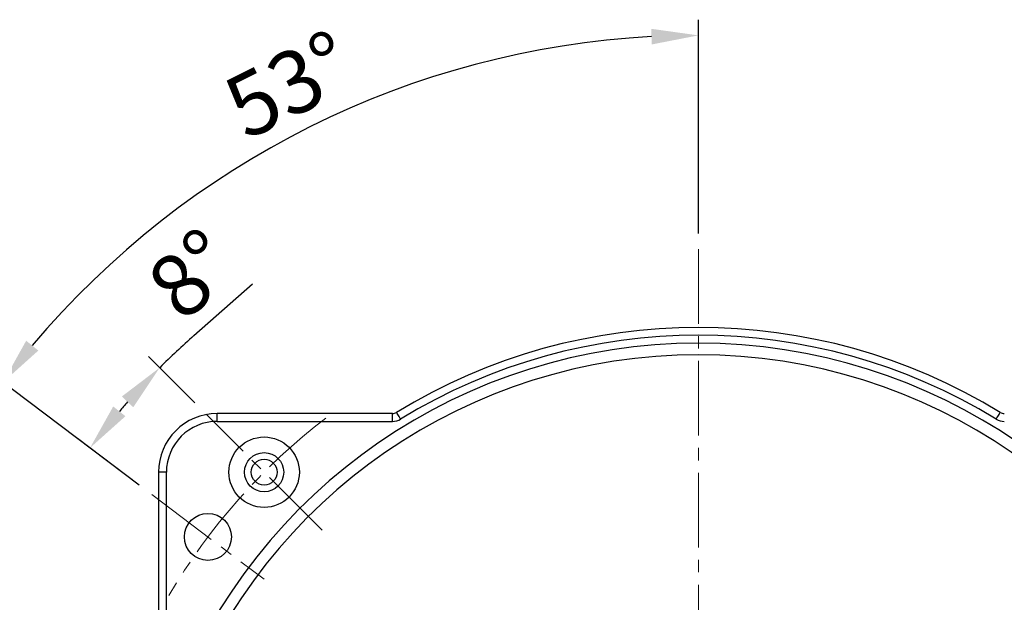
# Model space of a CAD drawing. Units: millimetres. Extents: x 0 to 840, y 0 to 594.
# Drawn here: x 140 to 266, y 390 to 464 of the extents above; entities that cross this region are included whole.
import ezdxf

# ---------------------------------------------------------------- set-up
doc = ezdxf.new("R2010")
doc.units = ezdxf.units.MM
doc.linetypes.add('CENTER2', pattern=[28.575, 19.05, -3.175, 3.175, -3.175])
doc.layers.get('0').update_dxf_attribs({"color": 6})
doc.layers.add('center', color=1, linetype='CENTER2', lineweight=18)
doc.layers.add('dim', color=4, linetype='Continuous', lineweight=18)
doc.styles.get("Standard").update_dxf_attribs({"font": 'isocp.shx', "bigfont": 'whgtxt.shx'})
doc.dimstyles.new('추가 01', dxfattribs={"dimtxt": 8, "dimasz": 6, "dimexe": 2, "dimexo": 2, "dimgap": 1, "dimtad": 1, "dimdec": 4, "dimdsep": 46, "dimtxsty": 'Standard', "dimcen": 0, "dimclrt": 2, "dimadec": 4, "dimazin": 2, "dimtfac": 1, "dimtdec": 4, "dimtmove": 0, "dimatfit": 3, "dimfxl": 0, "dimarcsym": 0})

# ---------------------------------------------------------------- blocks, each defined once
blk = doc.blocks.new('*D14')
at = {"layer": 'Defpoints', "color": 0}
for p in [(156.57, 403.67), (170.94, 392.84), (117.68, 374.8), (170.94, 309.19), (156.57, 298.36)]:
    blk.add_point(p, dxfattribs=at)
at = {"layer": 'dim', "color": 0, "lineweight": -2}
for p, q in [((154.97, 404.88), (135.93, 419.22)), ((154.97, 297.15), (135.93, 282.81))]:
    blk.add_line(p, q, dxfattribs=at)
blk.add_arc((226.45, 351.01), 111.34, 146.0881, 213.9119, dxfattribs=at)
at = {"layer": 'dim', "color": 0}
for points in [[(133.23, 413.71), (134.86, 412.55), (137.53, 418.02)], [(134.86, 289.48), (133.23, 288.32), (137.53, 284.01)]]:
    blk.add_solid(points, dxfattribs=at)
at = {"layer": 'dim', "color": 2, "insert": (110.11, 351.01), "char_height": 8, "attachment_point": 5, "rotation": 90}
blk.add_mtext('74°', dxfattribs=at)
blk = doc.blocks.new('*D15')
at = {"layer": 'Defpoints', "color": 0}
for p in [(192.67, 457.06), (226.45, 435.01), (156.57, 403.67), (170.94, 392.84), (226.45, 251.01)]:
    blk.add_point(p, dxfattribs=at)
at = {"layer": 'dim', "color": 0, "lineweight": -2}
for p, q in [((226.45, 437.01), (226.45, 464.31)), ((154.97, 404.88), (135.96, 419.2))]:
    blk.add_line(p, q, dxfattribs=at)
blk.add_arc((226.45, 351.01), 111.3, 93.0892, 139.9108, dxfattribs=at)
at = {"layer": 'dim', "color": 0}
for points in [[(220.42, 463.15), (220.48, 461.15), (226.45, 462.31)], [(142.08, 422.06), (140.52, 423.31), (137.56, 418)]]:
    blk.add_solid(points, dxfattribs=at)
at = {"layer": 'dim', "color": 2, "insert": (174.55, 455.09), "char_height": 8, "attachment_point": 5, "rotation": 26.5}
blk.add_mtext('53°', dxfattribs=at)
blk = doc.blocks.new('*D31')
at = {"layer": 'Defpoints', "color": 0}
for p in [(151.49, 413.17), (163.51, 413.95), (156.57, 403.67), (178.36, 399.1), (170.94, 392.84)]:
    blk.add_point(p, dxfattribs=at)
at = {"layer": 'dim', "color": 0, "lineweight": -2}
for p, q in [((161.96, 423.98), (169.45, 430.6)), ((162.1, 415.36), (156.17, 421.29)), ((154.97, 404.88), (147.08, 410.82))]:
    blk.add_line(p, q, dxfattribs=at)
for start, end in [(131.4691, 135), (138.5309, 139.4691)]:
    blk.add_arc((226.45, 351.01), 97.38, start, end, dxfattribs=at)
at = {"layer": 'dim', "color": 0}
for points in [[(152.75, 416.19), (154.21, 414.82), (157.59, 419.87)], [(153.21, 413.67), (151.65, 414.92), (148.68, 409.62)]]:
    blk.add_solid(points, dxfattribs=at)
at = {"layer": 'dim', "color": 2, "insert": (162.4, 431.04), "char_height": 8, "attachment_point": 5, "rotation": 41.4691}
blk.add_mtext('8°', dxfattribs=at)

msp = doc.modelspace()

# ---------------------------------------------------------------- linework, layer by layer
at = {"color": 7, "linetype": 'Continuous', "lineweight": 25}
for p, q in [((164.94604, 413.01444), (164.94604, 414.01444)), ((187.34361, 414.01444), (164.94604, 414.01444)), ((164.94604, 413.01444), (187.34361, 413.01444)), ((187.34361, 413.01444), (187.34361, 414.01444)), ((158.44603, 406.51444), (157.44604, 406.51444)), ((157.44604, 406.51444), (157.44604, 377.94027)), ((158.44603, 377.94027), (158.44603, 406.51444))]:
    msp.add_line(p, q, dxfattribs=at)
at = {"color": 7, "linetype": 'Continuous', "lineweight": 25, "flags": 128}
for points in [[(188.38634, 413.30777), (188.28463, 413.47425), (188.18682, 413.63433), (188.09668, 413.78186), (188.01768, 413.91117), (187.95284, 414.0173), (187.90466, 414.09615), (187.87499, 414.14471), (187.86498, 414.16111)], [(264.50573, 413.30777), (264.60745, 413.47425), (264.70525, 413.63433), (264.79539, 413.78186), (264.8744, 413.91117), (264.93924, 414.0173), (264.98741, 414.09615), (265.01708, 414.14471), (265.0271, 414.16111)]]:
    msp.add_lwpolyline(points, dxfattribs=at)
at = {"color": 7, "linetype": 'Continuous', "lineweight": 25}
for centre, radius in [((170.93816, 406.52232), 4.5), ((170.93816, 406.52232), 2.5), ((170.93816, 406.52232), 1.65), ((163.75315, 398.25692), 3)]:
    msp.add_circle(centre, radius, dxfattribs=at)
for centre, radius, start, end in [((226.44604, 351.01444), 74, 58.5760935, 121.4239065), ((226.44604, 351.01444), 72, 311.8103149, 228.1896851), ((226.44604, 351.01444), 73, 58.5760935, 121.4239065), ((226.44604, 351.01444), 70.5, 311.8103149, 228.1896851), ((187.34361, 415.01444), 1, 270, 301.4239065), ((265.54847, 415.01444), 1, 238.5760935, 270), ((164.94604, 406.51444), 7.5, 90, 180), ((164.94604, 406.51444), 6.5, 90, 180), ((187.34361, 415.01444), 2, 270, 301.4239065), ((265.54847, 415.01444), 2, 238.5760935, 270)]:
    msp.add_arc(centre, radius, start, end, dxfattribs=at)
at = {"layer": 'center', "ltscale": 0.5}
for p, q in [((226.44604, 435.01444), (226.44604, 251.01444)), ((178.36278, 399.0977), (163.51353, 413.94695)), ((156.56543, 403.67326), (170.94087, 392.84059))]:
    msp.add_line(p, q, dxfattribs=at)
msp.add_arc((226.44604, 351.01444), 78.5, 127.3357834, 149.5690761, dxfattribs=at)

# ---------------------------------------------------------------- dimensions: what is measured, and where the dimension line sits
at = {"layer": 'dim'}
for base, line1, picture, middle in [((192.66954, 457.06316), ((226.44604, 435.01444), (226.44604, 251.01444)), '*D15', (174.55425, 455.09327)), ((151.48687, 413.17311), ((178.36278, 399.0977), (163.51353, 413.94695)), '*D31', (162.39584, 431.03902)), ((117.67956, 374.79566), ((156.56543, 298.35563), (170.94087, 309.1883)), '*D14', (110.11009, 351.01444))]:
    dim = msp.add_angular_dim_2l(base=base, line1=line1, line2=((156.56543, 403.67326), (170.94087, 392.84059)), dimstyle='추가 01', dxfattribs=at)
    dim.commit()
    dim.dimension.update_dxf_attribs({"geometry": picture, "text_midpoint": middle})

doc.saveas('drawing.dxf')
